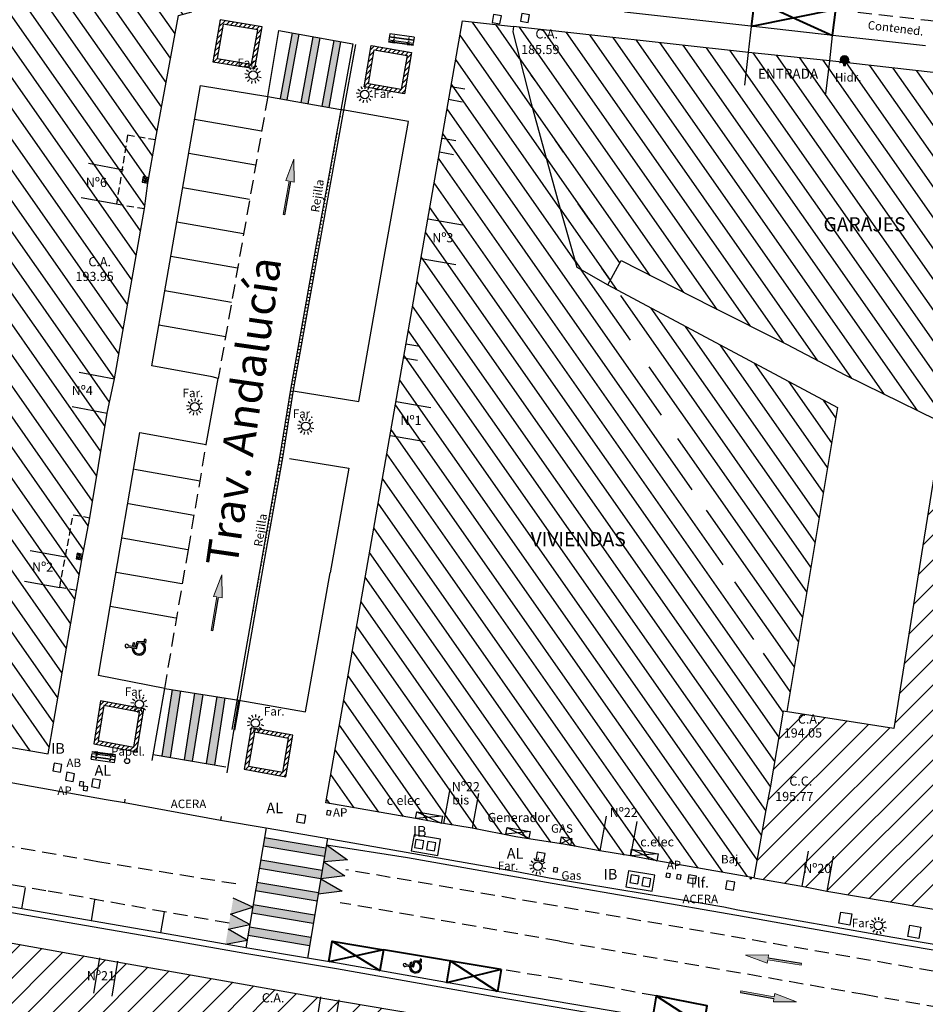
# Model space of a CAD drawing. Units: metres. Extents: x 539654 to 540941, y 4780745 to 4782354.
# Drawn here: x 540028 to 540092, y 4781680 to 4781750 of the extents above; entities that cross this region are included whole.
import ezdxf

# ---------------------------------------------------------------- set-up
doc = ezdxf.new("R2010")
doc.units = ezdxf.units.M
doc.linetypes.add('CONTINUA', pattern=[0])
doc.linetypes.add('TRAZOSX2', pattern=[1.5, 1, -0.5])
for name, color, linetype in [('ARQUETA-ABAST-HIDRANTE', 1, 'Continuous'), ('ARQUETA-ABASTECIMIENTO', 5, 'Continuous'), ('ARQUETA-ALUMBRADO', 7, 'Continuous'), ('ARQUETA-IBERDROLA', 200, 'Continuous'), ('ARQUETA-NATURGAS', 32, 'Continuous'), ('ARQUETA-TELEFONICA', 7, 'Continuous'), ('ARQUETAS-AGUA POTABLE', 7, 'Continuous'), ('BAJANTE', 7, 'Continuous'), ('BANCO', 33, 'Continuous'), ('BORDILLO', 7, 'Continuous'), ('CASETA-IBERDROLA', 7, 'Continuous'), ('CUNETA', 8, 'Continuous'), ('EDIFICIO-COTA-ALERO', 7, 'Continuous'), ('EDIFICIO-COTA-CUMBRERA', 1, 'Continuous'), ('EDIFICIO-NumerosPortales', 7, 'Continuous'), ('EDIFICIO-SOMBRA', 8, 'Continuous'), ('ESCALERAS', 7, 'Continuous'), ('FAROLA', 7, 'Continuous'), ('FAROLA_TEXTO', 7, 'Continuous'), ('GAS', 7, 'Continuous'), ('MURO', 7, 'Continuous'), ('PAPELERA', 7, 'Continuous'), ('PILARES', 7, 'Continuous'), ('REJILLA', 4, 'Continuous'), ('RIGOLA', 8, 'Continuous'), ('VIALIDAD_LINEA_BLANCA', 7, 'CONTINUA'), ('VIALIDAD_PASO-PEATONES', 7, 'Continuous')]:
    doc.layers.add(name, color=color, linetype=linetype)
doc.layers.add('EDIFICIO', color=7, linetype='Continuous', lineweight=30)
doc.layers.add('VIALIDAD_LINEA-AMARILLA', color=41, linetype='Continuous', lineweight=40)
doc.layers.add('NOMBRE_CALLES', color=211, linetype='Continuous', transparency=0.5)
doc.layers.add('VIALIDAD_PASO-SOMBRA', color=9, linetype='Continuous', transparency=0.5)
doc.styles.add('AUDIT_I_120227102530-1', font='arial.ttf')
doc.styles.add('BASES', font='lucon.TTF')
doc.styles.add('inforlur', font='lucon.TTF')
doc.styles.get("Standard").update_dxf_attribs({"font": 'arial.ttf'})
pattern_1 = [(80, (0, 0), (-0.246201938253, 0.043412044417), [])]
pattern_2 = [(45, (0, 0), (-0.176776695297, 0.176776695297), [])]
pattern_3 = [(125, (0, 0), (-0.102394005536, -0.071697054544), [])]

# ---------------------------------------------------------------- blocks, each defined once
blk = doc.blocks.new('AAAAAAA')
at = {"layer": 'FAROLA', "flags": 128}
for points in [[(-0.4, 0.057), (-0.594, 0.085)], [(-0.324, 0.242), (-0.481, 0.359)], [(-0.168, 0.368), (-0.25, 0.546)], [(0.029, 0.403), (0.042, 0.598)], [(0.218, 0.34), (0.324, 0.505)], [(0.355, 0.194), (0.527, 0.288)], [(-0.379, -0.142), (-0.562, -0.21)], [(-0.264, -0.306), (-0.392, -0.454)], [(-0.085, -0.395), (-0.126, -0.587)], [(0.115, -0.388), (0.17, -0.575)], [(0.286, -0.285), (0.425, -0.423)], [(0.388, -0.113), (0.576, -0.168)]]:
    blk.add_lwpolyline(points, dxfattribs=at)
at = {"layer": 'FAROLA'}
blk.add_circle((0, 0), 0.3, dxfattribs=at)
blk = doc.blocks.new('A$C025004E6')
at = {"layer": 'VIALIDAD_LINEA_BLANCA'}
for p, q in [((-0.08, 0.2), (-0.152, 0.957)), ((0.002, 0.6), (-0.031, 0.948)), ((-0.145, 0.458), (-0.156, 0.579)), ((-0.08, 0.2), (0.446, 0.2)), ((0.002, 0.6), (0.379, 0.6)), ((0.029, 0.32), (0.013, 0.48)), ((0.013, 0.48), (0.379, 0.48)), ((0.029, 0.32), (0.54, 0.32)), ((0.379, 0.6), (0.379, 0.48)), ((0.6, -0.44), (0.446, 0.2)), ((0.689, -0.295), (0.54, 0.32)), ((0.523, -0.293), (0.473, -0.083)), ((0.911, -0.365), (0.6, -0.44)), ((0.883, -0.248), (0.689, -0.295)), ((0.911, -0.365), (0.883, -0.248))]:
    blk.add_line(p, q, dxfattribs=at)
for centre, radius, start, end in [((-0.08, 1.1), 0.16, 287.74476, 243.20596), ((0, 0), 0.6, 105.09883, 330.73776), ((0, 0), 0.48, 107.54671, 350.01472)]:
    blk.add_arc(centre, radius, start, end, dxfattribs=at)
blk = doc.blocks.new('A$C13897F7C')
at = {"layer": 'BANCO', "linetype": 'ByBlock'}
for p, q in [((-0.005, -0.04), (0, 0)), ((0.261, -0.036), (0, 0)), ((-0.074, -0.54), (-0.016, -0.119)), ((-0.074, -0.54), (1.583, -0.767)), ((-0.047, -0.342), (1.61, -0.569)), ((-0.043, -0.317), (1.613, -0.544)), ((-0.016, -0.119), (1.64, -0.346)), ((0.255, -0.075), (-0.005, -0.04)), ((0.264, -0.016), (0.245, -0.155)), ((0.391, -0.114), (0.253, -0.095)), ((0.402, -0.035), (0.264, -0.016)), ((0.402, -0.035), (0.383, -0.174)), ((1.251, -0.212), (0.394, -0.094)), ((1.257, -0.172), (0.4, -0.055)), ((1.26, -0.152), (1.241, -0.291)), ((1.387, -0.251), (1.249, -0.232)), ((1.398, -0.171), (1.26, -0.152)), ((1.398, -0.171), (1.379, -0.31)), ((1.651, -0.267), (1.39, -0.231)), ((1.657, -0.227), (1.396, -0.191)), ((1.583, -0.767), (1.64, -0.346)), ((1.651, -0.267), (1.657, -0.227))]:
    blk.add_line(p, q, dxfattribs=at)
for centre in [(0.27, -0.486), (0.3, -0.263), (1.266, -0.623), (1.296, -0.4)]:
    blk.add_circle(centre, 0.0192, dxfattribs=at)
blk = doc.blocks.new('A$C79CE4351')
at = {"layer": 'ARQUETA-ABAST-HIDRANTE', "const_width": 0.281}
blk.add_lwpolyline([(-0.141, 0, 1), (0.141, 0, 1)], format="xyb", close=True, dxfattribs=at)
at = {"layer": 'ARQUETA-ABAST-HIDRANTE'}
blk.add_lwpolyline([(-0.075, -0.281), (-0.075, -0.431), (0.075, -0.431), (0.075, -0.281)], close=True, dxfattribs=at)
blk.add_circle((0, 0), 0.281, dxfattribs=at)
for points in [[(-0.411, -0.151), (-0.336, -0.281), (-0.281, -0.076), (-0.206, -0.206)], [(-0.075, -0.431), (0.075, -0.431), (-0.075, -0.281), (0.075, -0.281)], [(0.336, -0.281), (0.411, -0.151), (0.206, -0.206), (0.281, -0.076)]]:
    blk.add_solid(points, dxfattribs=at)

msp = doc.modelspace()

# ---------------------------------------------------------------- hatches: boundary and pattern name
at = {"layer": 'EDIFICIO-SOMBRA'}
h = msp.add_hatch(dxfattribs=at)
h.set_pattern_fill('ANSI31', color=256, scale=10, angle=80, style=0)
h.set_pattern_definition([(125, (0, 0), (-1.02394005536, -0.71697054544), [])])
h.paths.add_polyline_path([(540034.811, 4781724.262), (540036.934, 4781736.307), (540037.1755, 4781738.0975), (540037.7245, 4781741.17), (540039.357, 4781749.97), (540040.295, 4781750.231), (540040.417, 4781751.803), (540026.3025, 4781753.4705), (540004.6155, 4781755.816), (539986.9795, 4781757.8575), (539983.825, 4781739.913), (539981.232, 4781724.693), (539978.2, 4781706.8055), (539983.823, 4781705.748), (539994.61, 4781703.8945), (539998.414, 4781703.2385), (540001.6545, 4781702.693), (540015.8075, 4781700.2025), (540030.138, 4781697.7065), (540032.1235, 4781709.2675), (540032.509, 4781711.439), (540033.078, 4781714.4215), (540034.311, 4781721.8345)])
h = msp.add_hatch(dxfattribs=at)
h.set_pattern_fill('ANSI31', color=256, scale=10, angle=80, style=0)
h.set_pattern_definition([(125, (206.6107, 313.3449), (-1.02394005536, -0.71697054544), [])])
edge = h.paths.add_edge_path()
edge.add_line((540080.085, 4781688.9425), (540073.208, 4781690.1445))
edge.add_line((540073.208, 4781690.1445), (540069.18, 4781690.855))
edge.add_line((540069.18, 4781690.855), (540049.7845, 4781694.242))
edge.add_line((540049.7845, 4781694.242), (540059.45006, 4781749.57906))
edge.add_line((540059.45006, 4781749.57906), (540063.0615, 4781749.186))
edge.add_line((540069.735, 4781730.905), (540086.00122, 4781722.21424))
edge.add_line((540086.00122, 4781722.21424), (540082.40675, 4781700.70138))
edge.add_line((540063.0615, 4781749.186), (540063.0045, 4781748.8025))
edge.add_line((540063.0045, 4781748.8025), (540064.31, 4781743.749))
edge.add_line((540064.31, 4781743.749), (540066.364, 4781736.2875))
edge.add_line((540066.364, 4781736.2875), (540067.5515, 4781732.1505))
edge.add_line((540067.5515, 4781732.1505), (540069.735, 4781730.905))
edge.add_line((540082.1605, 4781700.7445), (540081.2335, 4781695.298))
edge.add_line((540081.2335, 4781695.298), (540080.9285, 4781693.74))
edge.add_line((540080.9285, 4781693.74), (540080.085, 4781688.9425))
h = msp.add_hatch(dxfattribs=at)
h.set_pattern_fill('ANSI31', color=256, scale=10, angle=80, style=0)
h.set_pattern_definition([(125, (164.3496, -177.6194), (-1.02394005536, -0.71697054544), [])])
h.paths.add_polyline_path([(540079.7025, 4781747.36), (540063.07439, 4781749.18459), (540063.0045, 4781748.8025), (540064.31, 4781743.749), (540066.364, 4781736.2875), (540067.5515, 4781732.1505), (540069.735, 4781730.905), (540070.675, 4781732.6265), (540077.0835, 4781729.365), (540082.381, 4781726.703), (540086.553, 4781724.5035), (540104.64343, 4781715.6352), (540104.6345, 4781715.584), (540105.3485, 4781719.2625), (540109.575, 4781743.904), (540092.7615, 4781745.9235), (540085.4435, 4781746.75)])
h = msp.add_hatch(dxfattribs=at)
h.set_pattern_fill('ANSI31', color=256, scale=10, style=0)
h.set_pattern_definition([(45, (220.9241, -191.2037), (-0.88388347648, 0.88388347648), [])])
edge = h.paths.add_edge_path()
edge.add_line((540093.4295, 4781721.1325), (540104.64343, 4781715.6352))
edge.add_line((540093.4295, 4781721.1325), (540091.941, 4781711.864))
edge.add_line((540091.941, 4781711.864), (540090.616, 4781703.499))
edge.add_line((540090.616, 4781703.499), (540089.98342, 4781699.50537))
edge.add_line((540089.98342, 4781699.50537), (540082.1605, 4781700.7445))
edge.add_line((540082.1605, 4781700.7445), (540081.2335, 4781695.298))
edge.add_line((540081.2335, 4781695.298), (540080.9285, 4781693.74))
edge.add_line((540080.9285, 4781693.74), (540080.088, 4781688.9645))
edge.add_line((540080.088, 4781688.9645), (540083.472, 4781688.354))
edge.add_line((540083.472, 4781688.354), (540085.2385, 4781687.9935))
edge.add_line((540085.2385, 4781687.9935), (540087.3435, 4781687.6345))
edge.add_line((540087.3435, 4781687.6345), (540099.8125, 4781685.543))
edge.add_line((540099.8125, 4781685.543), (540101.701, 4781697.2585))
edge.add_line((540101.701, 4781697.2585), (540103.5415, 4781709.231))
edge.add_line((540103.5415, 4781709.231), (540103.964, 4781710.9845))
edge.add_line((540103.964, 4781710.9845), (540104.6345, 4781715.584))
edge.add_line((540104.6345, 4781715.584), (540104.64435, 4781715.63475))
h = msp.add_hatch(dxfattribs=at)
h.set_pattern_fill('ANSI31', color=256, scale=10, style=0)
h.set_pattern_definition([(45, (0, 0), (-0.88388347648, 0.88388347648), [])])
h.paths.add_polyline_path([(540009.1695, 4781678.6815), (540010.608, 4781687.278), (540019.104, 4781685.831), (540033.78, 4781683.2135), (540049.426, 4781680.455), (540057.942, 4781679.014), (540056.378, 4781670.4125)])
at = {"layer": 'MURO'}
h = msp.add_hatch(dxfattribs=at)
h.set_pattern_fill('ANSI31', color=256, scale=2, style=0)
h.set_pattern_definition(pattern_2)
h.paths.add_polyline_path([(540044.52519, 4781746.51718), (540044.95592, 4781748.94693), (540042.52031, 4781749.34732), (540042.08958, 4781746.91757)], flags=16)
h.paths.add_polyline_path([(540044.7445, 4781746.2075), (540045.2695, 4781749.169), (540042.301, 4781749.657), (540041.776, 4781746.6955)])
h = msp.add_hatch(dxfattribs=at)
h.set_pattern_fill('ANSI31', color=256, scale=2, style=0)
h.set_pattern_definition(pattern_2)
h.paths.add_polyline_path([(540055.11929, 4781744.7288), (540052.8102, 4781745.13066), (540053.20533, 4781747.54075), (540055.53802, 4781747.13478)], flags=16)
h.paths.add_polyline_path([(540055.339, 4781744.4165), (540052.5005, 4781744.9105), (540052.983, 4781747.8535), (540055.85031, 4781747.35449)])
h = msp.add_hatch(dxfattribs=at)
h.set_pattern_fill('ANSI31', color=256, scale=2, style=0)
h.set_pattern_definition(pattern_2)
h.paths.add_polyline_path([(540036.59374, 4781700.67092), (540034.0634, 4781701.1379), (540033.65976, 4781698.64608), (540036.1901, 4781698.1791)], flags=16)
h.paths.add_polyline_path([(540036.9025, 4781700.8885), (540033.841, 4781701.4535), (540033.351, 4781698.4285), (540036.4125, 4781697.8635)])
h = msp.add_hatch(dxfattribs=at)
h.set_pattern_fill('ANSI31', color=256, scale=2, style=0)
h.set_pattern_definition(pattern_2)
h.paths.add_polyline_path([(540047.14674, 4781698.81042), (540044.7274, 4781699.2444), (540044.31076, 4781696.84058), (540046.7301, 4781696.4066)], flags=16)
h.paths.add_polyline_path([(540047.4555, 4781699.028), (540044.505, 4781699.56), (540044.002, 4781696.623), (540046.9525, 4781696.091)])
at = {"layer": 'PILARES'}
h = msp.add_hatch(dxfattribs=at)
h.set_pattern_fill('ANSI31', color=256, scale=2, angle=35, style=0)
h.set_pattern_definition(pattern_1)
h.paths.add_polyline_path([(540036.78259, 4781738.17246), (540037.1755, 4781738.0975), (540037.25046, 4781738.49041), (540036.85755, 4781738.56537)], flags=17)
h = msp.add_hatch(dxfattribs=at)
h.set_pattern_fill('ANSI31', color=256, angle=80, style=0)
h.set_pattern_definition(pattern_3)
h.paths.add_polyline_path([(540036.78259, 4781738.17246), (540037.1755, 4781738.0975), (540037.25046, 4781738.49041), (540036.85755, 4781738.56537)])
h = msp.add_hatch(dxfattribs=at)
h.set_pattern_fill('ANSI31', color=256, scale=2, angle=35, style=0)
h.set_pattern_definition(pattern_1)
h.paths.add_polyline_path([(540032.11609, 4781711.51396), (540032.509, 4781711.439), (540032.58396, 4781711.83191), (540032.19105, 4781711.90687)], flags=17)
h = msp.add_hatch(dxfattribs=at)
h.set_pattern_fill('ANSI31', color=256, angle=80, style=0)
h.set_pattern_definition(pattern_3)
h.paths.add_polyline_path([(540032.11609, 4781711.51396), (540032.509, 4781711.439), (540032.58396, 4781711.83191), (540032.19105, 4781711.90687)])
at = {"layer": 'REJILLA'}
h = msp.add_hatch(dxfattribs=at)
h.set_pattern_fill('ANSI31', color=256, scale=2, angle=125, style=0)
h.set_pattern_definition([(170, (0, 0), (-0.043412044417, -0.246201938253), [])])
edge = h.paths.add_edge_path()
edge.add_line((540051.88829, 4781747.9223), (540050.97079, 4781742.8653))
edge.add_line((540050.97079, 4781742.8653), (540049.25683, 4781733.44402))
edge.add_line((540049.25683, 4781733.44402), (540047.4727, 4781723.45412))
edge.add_line((540047.4727, 4781723.45412), (540046.70472, 4781718.65475))
edge.add_line((540046.70472, 4781718.65475), (540045.39748, 4781711.27887))
edge.add_line((540045.39748, 4781711.27887), (540043.32503, 4781699.39713))
edge.add_line((540051.6915, 4781747.958), (540050.774, 4781742.901))
edge.add_line((540050.774, 4781742.901), (540049.06, 4781733.4795))
edge.add_line((540049.06, 4781733.4795), (540047.2755, 4781723.4875))
edge.add_line((540047.2755, 4781723.4875), (540046.5075, 4781718.688))
edge.add_line((540046.5075, 4781718.688), (540045.2005, 4781711.3135))
edge.add_line((540045.2005, 4781711.3135), (540043.128, 4781699.4315))
at = {"layer": 'VIALIDAD_PASO-SOMBRA'}
for points in [[(540047.90124, 4781748.6476), (540047.40932, 4781748.7371), (540046.56031, 4781744.07064), (540047.05259, 4781743.98314)], [(540049.37702, 4781748.3791), (540048.88509, 4781748.4686), (540048.03717, 4781743.80814), (540048.52946, 4781743.72064)], [(540050.85279, 4781748.11059), (540050.36086, 4781748.20009), (540049.51404, 4781743.54565), (540050.00633, 4781743.45815)], [(540039.51255, 4781702.16647), (540038.93455, 4781702.25714), (540038.19813, 4781697.56279), (540038.77476, 4781697.46339)], [(540041.08948, 4781701.91909), (540040.51148, 4781702.00976), (540039.77132, 4781697.29159), (540040.34796, 4781697.19218)], [(540042.66642, 4781701.67171), (540042.08842, 4781701.76238), (540041.34452, 4781697.02038), (540041.92115, 4781696.92097)], [(540045.4431, 4781691.76627), (540045.34269, 4781691.17473), (540049.69072, 4781690.43668), (540049.79113, 4781691.02822)], [(540049.83411, 4781691.28108), (540049.83405, 4781691.28109), (540049.62676, 4781690.0599), (540051.30919, 4781690.21406)], [(540049.52337, 4781689.45078), (540045.17534, 4781690.18883), (540045.07493, 4781689.59729), (540049.42296, 4781688.85925)], [(540051.11846, 4781689.09043), (540049.62676, 4781690.0599), (540049.42524, 4781688.8727)], [(540049.42524, 4781688.8727), (540049.24011, 4781687.782), (540050.93287, 4781687.99709)], [(540049.25561, 4781687.87335), (540044.90758, 4781688.6114), (540044.80718, 4781688.01986), (540049.1552, 4781687.28181)], [(540043.23215, 4781687.49364), (540043.03943, 4781686.35829), (540044.61125, 4781686.8656)], [(540048.98785, 4781686.29591), (540044.63983, 4781687.03396), (540044.53942, 4781686.44242), (540048.88744, 4781685.70437)], [(540043.03943, 4781686.35829), (540042.85869, 4781685.29351), (540044.40366, 4781685.64265)], [(540042.85869, 4781685.29351), (540042.6801, 4781684.24138), (540044.21395, 4781684.52503)], [(540048.72009, 4781684.71848), (540044.37207, 4781685.45652), (540044.27166, 4781684.86499), (540048.61968, 4781684.12694)]]:
    msp.add_hatch(color=256, dxfattribs=at).paths.add_polyline_path(points)
h = msp.add_hatch(color=256, dxfattribs=at)
h.dxf.hatch_style = 1
h.paths.add_polyline_path([(540046.94358, 4781738.27875), (540047.17983, 4781738.23649), (540046.75723, 4781735.87399), (540046.87536, 4781735.85286), (540047.2962, 4781738.21096), (540047.5342, 4781738.1731), (540047.52062, 4781739.80093)])
h = msp.add_hatch(color=256, dxfattribs=at)
h.dxf.hatch_style = 1
h.paths.add_polyline_path([(540041.84018, 4781708.85424), (540042.07669, 4781708.81343), (540041.66867, 4781706.44837), (540041.78692, 4781706.42797), (540042.19322, 4781708.78862), (540042.43145, 4781708.75223), (540042.40783, 4781710.37994)])
h = msp.add_hatch(color=256, dxfattribs=at)
h.dxf.hatch_style = 1
h.paths.add_polyline_path([(540081.02003, 4781682.90221), (540081.05912, 4781683.13901), (540083.42708, 4781682.74814), (540083.44662, 4781682.86654), (540081.08309, 4781683.25571), (540081.11775, 4781683.4942), (540079.49025, 4781683.45878)])
h = msp.add_hatch(color=256, dxfattribs=at)
h.dxf.hatch_style = 1
h.paths.add_polyline_path([(540081.56395, 4781680.74916), (540081.52183, 4781680.51288), (540079.15907, 4781680.93406), (540079.13802, 4781680.81592), (540081.49637, 4781680.3965), (540081.45865, 4781680.15847), (540083.08647, 4781680.17303)])

# ---------------------------------------------------------------- linework, layer by layer
at = {"layer": 'ARQUETA-ABASTECIMIENTO', "flags": 128}
msp.add_lwpolyline([(540031.3463, 4781695.8482), (540031.9038, 4781695.7523), (540031.9997, 4781696.3098), (540031.4422, 4781696.4057)], close=True, dxfattribs=at)
at = {"layer": 'ARQUETA-ALUMBRADO', "flags": 128}
for points in [[(540061.5498, 4781749.4737), (540062.1073, 4781749.3778), (540062.2032, 4781749.9353), (540061.6457, 4781750.0312)], [(540033.1863, 4781695.3912), (540033.7438, 4781695.2953), (540033.8397, 4781695.8528), (540033.2822, 4781695.9487)], [(540047.7098, 4781692.8932), (540048.2673, 4781692.7973), (540048.3632, 4781693.3548), (540047.8057, 4781693.4507)], [(540064.6403, 4781690.1872), (540065.1978, 4781690.0913), (540065.2937, 4781690.6488), (540064.7362, 4781690.7447)]]:
    msp.add_lwpolyline(points, close=True, dxfattribs=at)
at = {"layer": 'ARQUETA-IBERDROLA', "flags": 128}
for points in [[(540063.5498, 4781749.5632), (540064.1073, 4781749.4673), (540064.2032, 4781750.0248), (540063.6457, 4781750.1207)], [(540030.4453, 4781696.5027), (540031.0028, 4781696.4068), (540031.0987, 4781696.9643), (540030.5412, 4781697.0602)], [(540055.83086, 4781690.85201), (540057.70754, 4781690.5292), (540057.90338, 4781691.66772), (540056.0267, 4781691.99053)], [(540056.0618, 4781691.0867), (540056.6193, 4781690.9908), (540056.7152, 4781691.5483), (540056.1577, 4781691.6442)], [(540056.9038, 4781690.9542), (540057.4613, 4781690.8583), (540057.5572, 4781691.4158), (540056.9997, 4781691.5117)], [(540071.00269, 4781688.30651), (540072.87937, 4781687.9837), (540073.07521, 4781689.12223), (540071.19853, 4781689.44504)], [(540071.2958, 4781688.6027), (540071.8533, 4781688.5068), (540071.9492, 4781689.0643), (540071.3917, 4781689.1602)], [(540072.1378, 4781688.3972), (540072.6953, 4781688.3013), (540072.7912, 4781688.8588), (540072.2337, 4781688.9547)]]:
    msp.add_lwpolyline(points, close=True, dxfattribs=at)
at = {"layer": 'ARQUETA-NATURGAS', "flags": 128}
msp.add_lwpolyline([(540065.86365, 4781689.39285), (540066.1424, 4781689.3449), (540066.19035, 4781689.62365), (540065.9116, 4781689.6716)], close=True, dxfattribs=at)
at = {"layer": 'ARQUETA-TELEFONICA', "flags": 128}
for points in [[(540075.3673, 4781688.5977), (540075.9248, 4781688.5018), (540076.0207, 4781689.0593), (540075.4632, 4781689.1552)], [(540078.0693, 4781688.1697), (540078.6268, 4781688.0738), (540078.7227, 4781688.6313), (540078.1652, 4781688.7272)]]:
    msp.add_lwpolyline(points, close=True, dxfattribs=at)
at = {"layer": 'ARQUETAS-AGUA POTABLE', "flags": 128}
for points in [[(540032.32415, 4781695.47335), (540032.6029, 4781695.4254), (540032.65085, 4781695.70415), (540032.3721, 4781695.7521)], [(540032.60515, 4781695.14635), (540032.8839, 4781695.0984), (540032.93185, 4781695.37715), (540032.6531, 4781695.4251)], [(540049.81965, 4781693.41535), (540050.0984, 4781693.3674), (540050.14635, 4781693.64615), (540049.8676, 4781693.6941)], [(540073.84265, 4781688.99835), (540074.1214, 4781688.9504), (540074.16935, 4781689.22915), (540073.8906, 4781689.2771)], [(540074.60665, 4781688.90185), (540074.8854, 4781688.8539), (540074.93335, 4781689.13265), (540074.6546, 4781689.1806)]]:
    msp.add_lwpolyline(points, close=True, dxfattribs=at)
at = {"layer": 'BAJANTE', "const_width": 0.1, "flags": 128}
msp.add_lwpolyline([(540079.8085, 4781688.9135, 1), (540079.9085, 4781688.9135, 1)], format="xyb", close=True, dxfattribs=at)
at = {"layer": 'BORDILLO'}
for points in [[(540092.2285, 4781747.82), (540085.871, 4781748.5215), (540079.4435, 4781749.2515), (540070.9095, 4781750.2005)], [(540037.4765, 4781697.231), (540038.3745, 4781702.345), (540033.6847, 4781703.25492), (540034.513, 4781708.1305), (540036.6055, 4781720.4475), (540040.915, 4781719.6805), (540041.316, 4781719.6095), (540042.1645, 4781724.2785), (540041.7335, 4781724.4025), (540037.4565, 4781725.18), (540040.9115, 4781745.0035), (540045.6665, 4781744.2295), (540046.4425, 4781748.913)], [(540119.7945, 4781670.497), (540118.4655, 4781670.7085), (540115.003, 4781671.2895), (540105.717, 4781672.9245), (540097.958, 4781674.2265), (540076.439, 4781678.025), (540061.8465, 4781680.5), (540050.546, 4781682.4955), (540048.556, 4781682.837), (540044.056, 4781683.5945), (540039.085, 4781684.4645), (540018.2545, 4781688.0645), (540007.9785, 4781689.961), (539997.958, 4781691.6235), (539986.3735, 4781693.678), (539972.7115, 4781695.9725), (539970.5955, 4781696.4145), (539966.6365, 4781697.0835), (539955.4915, 4781698.977), (539939.739, 4781701.7175), (539935.061, 4781702.5595), (539927.494, 4781703.8385), (539923.6785, 4781704.492), (539913.515, 4781706.2875)]]:
    msp.add_lwpolyline(points, dxfattribs=at)
at = {"layer": 'BORDILLO', "flags": 128}
for points in [[(540047.46564, 4781723.41457), (540052.105, 4781722.6585), (540053.869, 4781732.608), (540055.6405, 4781742.475), (540050.958, 4781743.289)], [(540047.2025, 4781718.6115), (540051.3975, 4781717.9215), (540050.086, 4781710.534)], [(540043.6335, 4781701.52), (540048.33749, 4781700.6849), (540050.086, 4781710.534)], [(540042.794, 4781696.36), (540043.6335, 4781701.52)], [(540035.56471, 4781694.50117), (540035.524, 4781694.263)], [(540042.37571, 4781693.26867), (540042.335, 4781693.0305)]]:
    msp.add_lwpolyline(points, dxfattribs=at)
at = {"layer": 'BORDILLO'}
msp.add_lwpolyline([(540025.62, 4781696.01), (540034.238, 4781694.473), (540035.524, 4781694.263), (540042.335, 4781693.0305), (540045.564, 4781692.4785), (540050.7415, 4781691.583), (540050.7415, 4781691.583), (540063.428, 4781689.368), (540065.586, 4781688.942), (540074.7495, 4781687.4255), (540077.94, 4781686.8755), (540078.9425, 4781686.6795), (540089.9115, 4781684.7425), (540101.8395, 4781682.7175, 0.31700281)], format="xyb", dxfattribs=at)
for points in [[(540086.87586, 4781685.59563), (540086.10018, 4781685.72731), (540086.2345, 4781686.5185), (540087.01018, 4781686.38681)], [(540091.76018, 4781684.65531), (540090.9845, 4781684.787), (540091.11882, 4781685.57819), (540091.8945, 4781685.4465)]]:
    msp.add_lwpolyline(points, close=True, dxfattribs=at)
at = {"layer": 'CASETA-IBERDROLA', "flags": 128}
for points in [[(540056.125, 4781693.1375), (540056.21348, 4781693.62041), (540058.03794, 4781693.29842), (540057.949, 4781692.813)], [(540056.21348, 4781693.62041), (540057.949, 4781692.813)], [(540058.03794, 4781693.29842), (540056.125, 4781693.1375)], [(540062.51601, 4781692.01872), (540062.60449, 4781692.50163), (540064.23741, 4781692.21907), (540064.14846, 4781691.73365)], [(540064.23741, 4781692.21907), (540062.51601, 4781692.01872)], [(540062.60449, 4781692.50163), (540064.14846, 4781691.73365)], [(540071.3365, 4781690.49), (540071.42498, 4781690.97291), (540073.29694, 4781690.62992), (540073.208, 4781690.1445)], [(540071.42498, 4781690.97291), (540073.208, 4781690.1445)], [(540073.29694, 4781690.62992), (540071.3365, 4781690.49)]]:
    msp.add_lwpolyline(points, dxfattribs=at)
at = {"layer": 'CUNETA'}
msp.add_lwpolyline([(540049.83406, 4781691.28112), (540055.55328, 4781690.36601), (540065.80152, 4781688.56499), (540078.87336, 4781686.28552), (540089.84455, 4781684.34814), (540101.79964, 4781682.31854, 0.32416552), (540104.55563, 4781684.16745), (540105.40063, 4781689.47047), (540106.51576, 4781695.38642), (540104.60209, 4781696.27362), (540107.20605, 4781711.11661), (540107.64899, 4781713.90921), (540110.05877, 4781727.48715), (540112.64052, 4781741.84403), (540112.97156, 4781743.50624, 0.15533304), (540112.71698, 4781745.27539), (540112.357, 4781745.101)], format="xyb", dxfattribs=at)
msp.add_lwpolyline([(540113.67778, 4781671.52353), (540113.74723, 4781671.91676), (540105.78478, 4781673.31872), (540098.02587, 4781674.6207), (540076.50721, 4781678.41914), (540061.91472, 4781680.89414), (540050.61461, 4781682.88957), (540048.62303, 4781683.23134), (540044.12368, 4781683.98873), (540039.15354, 4781684.85858), (540018.32486, 4781688.45827), (540008.04754, 4781690.35501), (539998.02566, 4781692.01774), (539986.44155, 4781694.07217), (539972.78555, 4781696.36567), (539970.66975, 4781696.80762), (539966.70315, 4781697.47791), (539955.55928, 4781699.37122), (539939.80871, 4781702.11138), (539935.12976, 4781702.95355), (539927.5611, 4781704.23283), (539923.74603, 4781704.88626), (539913.5838, 4781706.68154)], dxfattribs=at)
at = {"layer": 'EDIFICIO'}
msp.add_lwpolyline([(539986.9795, 4781757.8575), (539983.825, 4781739.913), (539981.232, 4781724.693), (539978.2, 4781706.8055), (539983.823, 4781705.748), (539994.61, 4781703.8945), (539998.414, 4781703.2385), (540001.6545, 4781702.693), (540015.8075, 4781700.2025), (540030.138, 4781697.7065), (540032.1235, 4781709.2675), (540032.509, 4781711.439), (540033.078, 4781714.4215), (540034.311, 4781721.8345), (540034.811, 4781724.262), (540036.934, 4781736.307), (540036.934, 4781736.307), (540037.1755, 4781738.0975), (540037.7245, 4781741.17), (540039.357, 4781749.97), (540040.295, 4781750.231), (540040.417, 4781751.803), (540026.3025, 4781753.4705), (540004.6155, 4781755.816)], close=True, dxfattribs=at)
at = {"layer": 'EDIFICIO', "flags": 128}
for points in [[(540080.085, 4781688.9425), (540073.208, 4781690.1445), (540071.3365, 4781690.49), (540069.18, 4781690.855), (540066.737, 4781691.286), (540063.2315, 4781691.838), (540060.147, 4781692.45), (540058.116, 4781692.792), (540057.949, 4781692.813), (540056.125, 4781693.1375), (540049.7845, 4781694.242), (540059.45006, 4781749.57906), (540063.0615, 4781749.186)], [(540059.61718, 4781744.75588), (540058.6375, 4781744.927)], [(540059.44018, 4781743.84538), (540058.4605, 4781744.0165)], [(540058.98724, 4781741.09897), (540058.00756, 4781741.27009)], [(540058.81518, 4781740.11388), (540057.8355, 4781740.285)], [(540059.4637, 4781735.13671), (540057.0145, 4781735.5645)], [(540058.9842, 4781732.31621), (540056.535, 4781732.744)], [(540069.735, 4781730.905), (540086.00122, 4781722.21424), (540082.40675, 4781700.70138)], [(540056.4338, 4781726.53044), (540055.45412, 4781726.70156)], [(540056.26173, 4781725.54536), (540055.28205, 4781725.71647)], [(540057.2117, 4781722.20921), (540054.7625, 4781722.637)], [(540056.8067, 4781719.79871), (540054.3575, 4781720.2265)], [(540058.5641, 4781695.23757), (540058.116, 4781692.792)], [(540060.5951, 4781694.89557), (540060.147, 4781692.45)], [(540069.6281, 4781693.30057), (540069.18, 4781690.855)], [(540071.7846, 4781692.93557), (540071.3365, 4781690.49)], [(540083.92581, 4781690.8333), (540083.472, 4781688.354)], [(540085.69281, 4781690.4733), (540085.239, 4781687.994)], [(540010.608, 4781687.278), (540019.104, 4781685.831), (540033.78, 4781683.2135), (540049.426, 4781680.455), (540057.942, 4781679.014), (540056.378, 4781670.4125), (540009.1695, 4781678.6815)]]:
    msp.add_lwpolyline(points, dxfattribs=at)
at = {"layer": 'EDIFICIO'}
for points in [[(540092.7615, 4781745.9235), (540085.4435, 4781746.75), (540079.7025, 4781747.36), (540063.0615, 4781749.186), (540063.0615, 4781749.186), (540063.0045, 4781748.8025), (540064.31, 4781743.749), (540066.364, 4781736.2875), (540067.5515, 4781732.1505), (540069.735, 4781730.905), (540070.675, 4781732.6265), (540077.0835, 4781729.365), (540082.381, 4781726.703), (540086.553, 4781724.5035), (540104.64343, 4781715.6352)], [(540079.43933, 4781745.02983), (540079.7025, 4781747.36)], [(540085.18033, 4781744.41983), (540085.4435, 4781746.75)], [(540032.97017, 4781739.51249), (540035.45991, 4781739.0554)], [(540032.47017, 4781737.08499), (540034.95991, 4781736.6279)], [(540032.32126, 4781724.71909), (540034.811, 4781724.262)], [(540031.82126, 4781722.29159), (540034.311, 4781721.8345)], [(540093.4295, 4781721.1325), (540091.941, 4781711.864), (540090.616, 4781703.499), (540089.98342, 4781699.50537), (540082.1605, 4781700.7445), (540081.2335, 4781695.298), (540080.9285, 4781693.74), (540080.085, 4781688.9425), (540083.472, 4781688.354), (540085.2385, 4781687.9935), (540087.3435, 4781687.6345), (540099.8125, 4781685.543)], [(540028.85698, 4781712.1123), (540031.34672, 4781711.65521)], [(540028.45383, 4781709.94311), (540030.94356, 4781709.48602)], [(540033.3681, 4781680.77963), (540033.78435, 4781683.26522)], [(540034.65024, 4781680.56491), (540035.0665, 4781683.0505)], [(540049.0141, 4781678.02113), (540049.43035, 4781680.50672)], [(540050.29624, 4781677.80641), (540050.7125, 4781680.292)]]:
    msp.add_lwpolyline(points, dxfattribs=at)
at = {"layer": 'EDIFICIO', "linetype": 'TRAZOSX2', "ltscale": 0.5}
for points in [[(540037.7245, 4781741.17), (540035.75041, 4781741.4909), (540034.95991, 4781736.6279), (540036.934, 4781736.307)], [(540032.1235, 4781709.2675), (540030.94356, 4781709.48602), (540031.89806, 4781714.64002), (540033.078, 4781714.4215)]]:
    msp.add_lwpolyline(points, dxfattribs=at)
at = {"layer": 'GAS', "flags": 128}
for points in [[(540066.37036, 4781691.35003), (540066.45885, 4781691.83294), (540067.19771, 4781691.71088), (540067.10876, 4781691.22546)], [(540067.19771, 4781691.71088), (540066.37036, 4781691.35003)], [(540066.45885, 4781691.83294), (540067.10876, 4781691.22546)]]:
    msp.add_lwpolyline(points, dxfattribs=at)
at = {"layer": 'MURO'}
for points in [[(540044.7445, 4781746.2075), (540045.2695, 4781749.169), (540042.301, 4781749.657), (540041.776, 4781746.6955)], [(540044.52519, 4781746.51718), (540044.95592, 4781748.94693), (540042.52031, 4781749.34732), (540042.08958, 4781746.91757)], [(540055.339, 4781744.4165), (540052.5005, 4781744.9105), (540052.983, 4781747.8535), (540055.85031, 4781747.35449)], [(540055.11929, 4781744.7288), (540052.8102, 4781745.13066), (540053.20533, 4781747.54075), (540055.53802, 4781747.13478)], [(540036.9025, 4781700.8885), (540033.841, 4781701.4535), (540033.351, 4781698.4285), (540036.4125, 4781697.8635)], [(540036.59374, 4781700.67092), (540034.0634, 4781701.1379), (540033.65976, 4781698.64608), (540036.1901, 4781698.1791)], [(540047.4555, 4781699.028), (540044.505, 4781699.56), (540044.002, 4781696.623), (540046.9525, 4781696.091)], [(540047.14674, 4781698.81042), (540044.7274, 4781699.2444), (540044.31076, 4781696.84058), (540046.7301, 4781696.4066)]]:
    msp.add_lwpolyline(points, close=True, dxfattribs=at)
at = {"layer": 'PAPELERA'}
msp.add_circle((540035.71376, 4781697.20142), 0.17678, dxfattribs=at)
at = {"layer": 'PILARES'}
for points in [[(540036.78259, 4781738.17246), (540037.1755, 4781738.0975), (540037.25046, 4781738.49041), (540036.85755, 4781738.56537)], [(540032.11609, 4781711.51396), (540032.509, 4781711.439), (540032.58396, 4781711.83191), (540032.19105, 4781711.90687)]]:
    msp.add_lwpolyline(points, close=True, dxfattribs=at)
at = {"layer": 'REJILLA', "flags": 128}
for points in [[(540051.6915, 4781747.958), (540050.774, 4781742.901), (540049.06, 4781733.4795), (540047.2755, 4781723.4875), (540046.5075, 4781718.688), (540045.2005, 4781711.3135), (540043.128, 4781699.4315)], [(540051.88829, 4781747.9223), (540050.97079, 4781742.8653), (540049.25683, 4781733.44402), (540047.4727, 4781723.45412), (540046.70472, 4781718.65475), (540045.39748, 4781711.27887), (540043.32503, 4781699.39713)]]:
    msp.add_lwpolyline(points, dxfattribs=at)
at = {"layer": 'RIGOLA'}
msp.add_lwpolyline([(540049.83406, 4781691.28112), (540055.55328, 4781690.36601), (540065.80152, 4781688.56499), (540078.87336, 4781686.28552), (540089.84455, 4781684.34814), (540101.79964, 4781682.31854, 0.32416552), (540104.55563, 4781684.16745), (540105.40063, 4781689.47047), (540106.51576, 4781695.38642), (540104.60209, 4781696.27362), (540107.20605, 4781711.11661), (540107.64899, 4781713.90921), (540110.05877, 4781727.48715), (540112.64052, 4781741.84403), (540112.97156, 4781743.50624, 0.15533304), (540112.71698, 4781745.27539), (540112.357, 4781745.101)], format="xyb", dxfattribs=at)
msp.add_lwpolyline([(540113.67778, 4781671.52353), (540113.74723, 4781671.91676), (540105.78478, 4781673.31872), (540098.02587, 4781674.6207), (540076.50721, 4781678.41914), (540061.91472, 4781680.89414), (540050.61461, 4781682.88957), (540048.62303, 4781683.23134), (540044.12368, 4781683.98873), (540039.15354, 4781684.85858), (540018.32486, 4781688.45827), (540008.04754, 4781690.35501), (539998.02566, 4781692.01774), (539986.44155, 4781694.07217), (539972.78555, 4781696.36567), (539970.66975, 4781696.80762), (539966.70315, 4781697.47791), (539955.55928, 4781699.37122), (539939.80871, 4781702.11138), (539935.12976, 4781702.95355), (539927.5611, 4781704.23283), (539923.74603, 4781704.88626), (539913.5838, 4781706.68154)], dxfattribs=at)
at = {"layer": 'VIALIDAD_LINEA-AMARILLA'}
for p, q in [((540079.91129, 4781749.19837), (540080.13768, 4781751.08418)), ((540080.13768, 4781751.08418), (540085.64758, 4781748.54687)), ((540085.86957, 4781750.39608), (540079.91129, 4781749.19837)), ((540085.64758, 4781748.54687), (540085.86957, 4781750.39608))]:
    msp.add_line(p, q, dxfattribs=at)
for points in [[(540049.98238, 4781682.99807), (540050.233, 4781684.4585), (540053.85267, 4781683.83734), (540053.60205, 4781682.3769)], [(540050.233, 4781684.4585), (540053.60205, 4781682.3769)], [(540053.85267, 4781683.83734), (540049.98238, 4781682.99807)], [(540062.2, 4781682.4535), (540053.85267, 4781683.83734)], [(540058.57913, 4781683.06763), (540058.31407, 4781681.50484)], [(540061.91472, 4781680.89414), (540058.57913, 4781683.06763)], [(540062.2, 4781682.4535), (540058.31407, 4781681.50484)], [(540062.2, 4781682.4535), (540061.93494, 4781680.89071)], [(540076.50888, 4781678.41885), (540076.769, 4781679.885), (540073.161, 4781680.575), (540072.89914, 4781679.0311)], [(540073.161, 4781680.575), (540076.50721, 4781678.41914)]]:
    msp.add_lwpolyline(points, dxfattribs=at)
at = {"layer": 'VIALIDAD_LINEA_BLANCA'}
for p, q in [((540079.7025, 4781747.36), (540079.91129, 4781749.19837)), ((540085.4435, 4781746.75), (540085.64758, 4781748.54687)), ((540046.87536, 4781735.85286), (540047.2962, 4781738.21096)), ((540041.78692, 4781706.42797), (540042.19322, 4781708.78862)), ((540083.44662, 4781682.86654), (540081.08309, 4781683.25571)), ((540079.13802, 4781680.81592), (540081.49637, 4781680.3965))]:
    msp.add_line(p, q, dxfattribs=at)
at = {"layer": 'VIALIDAD_LINEA_BLANCA', "linetype": 'Continuous', "lineweight": 13}
for p, q in [((540046.94358, 4781738.27875), (540047.52062, 4781739.80093)), ((540047.52062, 4781739.80093), (540047.5342, 4781738.1731)), ((540046.75723, 4781735.87399), (540047.17983, 4781738.23649)), ((540047.17983, 4781738.23649), (540046.94358, 4781738.27875)), ((540047.5342, 4781738.1731), (540047.2962, 4781738.21096)), ((540046.87536, 4781735.85286), (540046.75723, 4781735.87399)), ((540041.84018, 4781708.85424), (540042.40783, 4781710.37994)), ((540042.40783, 4781710.37994), (540042.43145, 4781708.75223)), ((540041.66867, 4781706.44837), (540042.07669, 4781708.81343)), ((540042.07669, 4781708.81343), (540041.84018, 4781708.85424)), ((540042.43145, 4781708.75223), (540042.19322, 4781708.78862)), ((540041.78692, 4781706.42797), (540041.66867, 4781706.44837)), ((540079.49025, 4781683.45878), (540081.11775, 4781683.4942)), ((540081.02003, 4781682.90221), (540079.49025, 4781683.45878)), ((540081.11775, 4781683.4942), (540081.08309, 4781683.25571)), ((540081.05912, 4781683.13901), (540081.02003, 4781682.90221)), ((540083.42708, 4781682.74814), (540081.05912, 4781683.13901)), ((540083.44662, 4781682.86654), (540083.42708, 4781682.74814)), ((540079.13802, 4781680.81592), (540079.15907, 4781680.93406)), ((540079.15907, 4781680.93406), (540081.52183, 4781680.51288)), ((540081.45865, 4781680.15847), (540081.49637, 4781680.3965)), ((540081.52183, 4781680.51288), (540081.56395, 4781680.74916)), ((540081.56395, 4781680.74916), (540083.08647, 4781680.17303)), ((540083.08647, 4781680.17303), (540081.45865, 4781680.15847))]:
    msp.add_line(p, q, dxfattribs=at)
at = {"layer": 'VIALIDAD_LINEA_BLANCA', "linetype": 'TRAZOSX2'}
for points in [[(540087.428, 4781750.209), (540092.409, 4781749.635), (540093.0021, 4781749.56811)], [(540045.6665, 4781744.2295), (540042.1645, 4781724.2785)], [(540038.37793, 4781702.34446), (540040.0505, 4781712.1535), (540041.316, 4781719.6095)], [(540043.40361, 4781688.50375), (540033.6425, 4781690.0795), (540019.733, 4781692.4915), (540003.049, 4781695.4265), (539990.269, 4781697.6845), (539971.39374, 4781701.05018)], [(540042.931, 4781685.7195), (540029.969, 4781688.0245), (540018.6365, 4781689.926)], [(540114.94513, 4781678.48919), (540051.19065, 4781689.51572)], [(540066.326, 4781684.4485), (540050.7935, 4781687.176)], [(540066.326, 4781684.4485), (540087.875, 4781680.695), (540103.539, 4781678.0105), (540114.52405, 4781676.10483)], [(540073.161, 4781680.575), (540069.45937, 4781681.26452), (540069.45937, 4781681.26452), (540062.2, 4781682.4535)]]:
    msp.add_lwpolyline(points, dxfattribs=at)
at = {"layer": 'VIALIDAD_LINEA_BLANCA'}
for points in [[(540045.22695, 4781741.7917), (540040.49545, 4781742.61635)], [(540044.8039, 4781739.36441), (540040.0724, 4781740.18905)], [(540044.38085, 4781736.93711), (540039.64935, 4781737.76176)], [(540043.9578, 4781734.50981), (540039.2263, 4781735.33446)], [(540043.53476, 4781732.08252), (540038.80325, 4781732.90716)], [(540043.11171, 4781729.65522), (540038.3802, 4781730.47987)], [(540042.68866, 4781727.22793), (540037.95715, 4781728.05257)], [(540040.87646, 4781717.01181), (540036.23296, 4781717.83481)], [(540040.44647, 4781714.58573), (540035.80297, 4781715.40873)], [(540040.01648, 4781712.15965), (540035.37298, 4781712.98265)], [(540039.58649, 4781709.73358), (540034.94299, 4781710.55658)], [(540039.1565, 4781707.3075), (540034.513, 4781708.1305)]]:
    msp.add_lwpolyline(points, dxfattribs=at)
at = {"layer": 'VIALIDAD_PASO-PEATONES', "flags": 128}
for points in [[(540046.4425, 4781748.913), (540051.6915, 4781747.958)], [(540046.56285, 4781744.08465), (540047.40932, 4781748.7371)], [(540047.05478, 4781743.99515), (540047.90124, 4781748.6476)], [(540048.03863, 4781743.81615), (540048.88509, 4781748.4686)], [(540048.53055, 4781743.72665), (540049.37702, 4781748.3791)], [(540049.5144, 4781743.54765), (540050.36086, 4781748.20009)], [(540050.00633, 4781743.45815), (540050.85279, 4781748.11059)], [(540045.6665, 4781744.2295), (540050.958, 4781743.289)], [(540038.19813, 4781697.56279), (540038.93455, 4781702.25714)], [(540038.3745, 4781702.345), (540043.6335, 4781701.52)], [(540038.77476, 4781697.46339), (540039.51255, 4781702.16647)], [(540039.77132, 4781697.29159), (540040.51148, 4781702.00976)], [(540040.34796, 4781697.19218), (540041.08948, 4781701.91909)], [(540041.34452, 4781697.02038), (540042.08842, 4781701.76238)], [(540041.92115, 4781696.92097), (540042.66642, 4781701.67171)], [(540037.55425, 4781697.67379), (540042.6925, 4781696.788)]]:
    msp.add_lwpolyline(points, dxfattribs=at)
at = {"layer": 'VIALIDAD_PASO-PEATONES'}
for points in [[(540045.564, 4781692.4785), (540044.12294, 4781683.98886)], [(540049.79113, 4781691.02822), (540045.4431, 4781691.76627)], [(540049.90972, 4781691.72686), (540048.47198, 4781683.25677)], [(540049.69072, 4781690.43668), (540045.34269, 4781691.17473)], [(540049.83406, 4781691.28112), (540051.30919, 4781690.21406), (540049.62676, 4781690.0599), (540051.11846, 4781689.09043), (540049.42524, 4781688.8727), (540050.93287, 4781687.99709), (540049.24011, 4781687.782)], [(540049.52337, 4781689.45078), (540045.17534, 4781690.18883)], [(540049.42296, 4781688.85925), (540045.07493, 4781689.59729)], [(540028.49042, 4781688.22301), (540028.23508, 4781686.74555)], [(540049.25561, 4781687.87335), (540044.90758, 4781688.6114)], [(540033.41739, 4781687.37152), (540033.16205, 4781685.89406)], [(540042.6801, 4781684.24138), (540044.21395, 4781684.52503), (540042.85869, 4781685.29351), (540044.40366, 4781685.64265), (540043.03943, 4781686.35829), (540044.61125, 4781686.8656), (540043.23215, 4781687.49364)], [(540049.1552, 4781687.28181), (540044.80718, 4781688.01986)], [(540048.98785, 4781686.29591), (540044.63983, 4781687.03396)], [(540038.34435, 4781686.52002), (540038.08901, 4781685.04256)], [(540048.88744, 4781685.70437), (540044.53942, 4781686.44242)], [(540048.72009, 4781684.71848), (540044.37207, 4781685.45652)], [(540048.61968, 4781684.12694), (540044.27166, 4781684.86499)]]:
    msp.add_lwpolyline(points, dxfattribs=at)

# ---------------------------------------------------------------- block references
at = {"layer": 'ARQUETA-ABAST-HIDRANTE'}
msp.add_blockref('A$C79CE4351', (540086.4945, 4781746.8485), dxfattribs=at)
at = {"layer": 'BANCO', "xscale": 1.044537478035036, "yscale": 1.044537478035036, "zscale": 1.044537478035036, "rotation": 180.0985352384355}
msp.add_blockref('A$C13897F7C', (540055.95618, 4781747.87137), dxfattribs=at)
at = {"layer": 'BANCO'}
msp.add_blockref('A$C13897F7C', (540033.24673, 4781697.86521), dxfattribs=at)
at = {"layer": 'FAROLA'}
for p in [(540044.635, 4781745.7445), (540052.532, 4781744.3815), (540040.507, 4781722.267), (540048.3595, 4781720.8955), (540036.5795, 4781701.2325), (540044.795, 4781699.895), (540064.7855, 4781689.759), (540088.88498, 4781685.55751)]:
    msp.add_blockref('AAAAAAA', p, dxfattribs=at)
at = {"layer": 'VIALIDAD_LINEA_BLANCA'}
for p, xscale, yscale, zscale, rotation in [((540036.55073, 4781705.17222), 0.799999999964806, 0.799999999964806, 0.799999999964806, 74.32156253033548), ((540056.13034, 4781682.62692), 0.6999999999749449, 0.6999999999749449, 0.6999999999749449, 75.53188401342128)]:
    msp.add_blockref('A$C025004E6', p, dxfattribs=dict(at, xscale=xscale, yscale=yscale, zscale=zscale, rotation=rotation))

# ---------------------------------------------------------------- texts
at = {"layer": 'ARQUETA-ABAST-HIDRANTE', "style": 'inforlur'}
msp.add_text('Hidr.', height=0.6, dxfattribs=at).set_placement((540085.81574, 4781745.2918))
at = {"layer": 'ARQUETA-ABASTECIMIENTO', "style": 'inforlur'}
msp.add_text('AB', height=0.6, dxfattribs=at).set_placement((540031.4217, 4781696.77797))
at = {"layer": 'ARQUETA-ALUMBRADO', "style": 'inforlur'}
for p in [(540033.40935, 4781696.16308), (540045.56943, 4781693.50469), (540062.58581, 4781690.29262)]:
    msp.add_text('AL', height=0.75, dxfattribs=at).set_placement(p)
at = {"layer": 'ARQUETA-IBERDROLA', "style": 'inforlur'}
for p in [(540030.33323, 4781697.72393), (540055.93021, 4781691.85717), (540069.4402, 4781688.8172)]:
    msp.add_text('IB', height=0.75, dxfattribs=at).set_placement(p)
at = {"layer": 'ARQUETA-NATURGAS', "style": 'inforlur'}
msp.add_text('Gas', height=0.6, dxfattribs=at).set_placement((540066.45382, 4781688.80674))
at = {"layer": 'ARQUETA-TELEFONICA', "style": 'inforlur'}
msp.add_text('Tlf.', height=0.7, dxfattribs=at).set_placement((540075.47015, 4781688.24768))
at = {"layer": 'ARQUETAS-AGUA POTABLE', "style": 'inforlur'}
for p in [(540030.77691, 4781694.80389), (540050.28481, 4781693.266), (540073.90839, 4781689.54491)]:
    msp.add_text('AP', height=0.6, dxfattribs=at).set_placement(p)
at = {"layer": 'BAJANTE', "style": 'inforlur'}
msp.add_text('Baj.', height=0.6, dxfattribs=at).set_placement((540077.7476, 4781689.95874))
at = {"layer": 'BORDILLO'}
for p in [(540038.79996, 4781693.87305), (540075.02458, 4781687.14175)]:
    msp.add_text('ACERA', height=0.6, dxfattribs=at).set_placement(p)
at = {"layer": 'CASETA-IBERDROLA', "style": 'BASES'}
for s, p in [('c.elec', (540054.08396, 4781694.09618)), ('Generador', (540061.22498, 4781692.88149)), ('c.elec', (540072.03454, 4781691.16348))]:
    msp.add_text(s, height=0.65, dxfattribs=at).set_placement(p)
at = {"layer": 'EDIFICIO-COTA-ALERO', "style": 'BASES'}
for s, p in [('C.A.', (540064.61518, 4781748.34171)), ('185.59', (540063.60564, 4781747.23809)), ('C.A.', (540032.97459, 4781732.21672)), ('193.95', (540032.06244, 4781731.17614)), ('C.A.', (540083.18989, 4781699.84935)), ('194.05', (540082.19445, 4781698.86936)), ('C.A.', (540045.25041, 4781680.1216))]:
    msp.add_text(s, height=0.65, dxfattribs=at).set_placement(p)
at = {"layer": 'EDIFICIO-COTA-CUMBRERA', "style": 'BASES'}
for s, p in [('C.C.', (540082.58551, 4781695.46189)), ('195.77', (540081.58859, 4781694.37078))]:
    msp.add_text(s, height=0.65, dxfattribs=at).set_placement(p)
at = {"layer": 'EDIFICIO-NumerosPortales', "style": 'BASES'}
for s, p in [('Nº6', (540032.79208, 4781737.83044)), ('Nº3', (540057.31368, 4781733.91498)), ('Nº4', (540031.7907, 4781723.10445)), ('Nº1', (540055.06168, 4781720.98748)), ('Nº2', (540028.98485, 4781710.61302)), ('Nº22', (540058.69612, 4781695.06607)), ('bis', (540058.72015, 4781694.12935)), ('Nº22', (540069.87101, 4781693.24066)), ('Nº20', (540083.56661, 4781689.27794)), ('Nº21', (540032.8671, 4781681.68288))]:
    msp.add_text(s, height=0.65, dxfattribs=at).set_placement(p)
at = {"layer": 'EDIFICIO-NumerosPortales'}
for s, p in [('GARAJES', (540085.00301, 4781734.68982)), ('VIVIENDAS', (540064.27198, 4781712.41))]:
    msp.add_text(s, height=1, dxfattribs=at).set_placement(p)
at = {"layer": 'ESCALERAS'}
msp.add_text('ENTRADA', height=0.7, dxfattribs=at).set_placement((540080.37395, 4781745.49565))
at = {"layer": 'FAROLA_TEXTO', "style": 'inforlur'}
for p in [(540043.52174, 4781746.32369), (540053.14307, 4781744.13121), (540039.63858, 4781722.95583), (540047.44094, 4781721.49006), (540035.55012, 4781701.81115), (540045.39863, 4781700.42117), (540061.94881, 4781689.49258), (540087.00461, 4781685.44218)]:
    msp.add_text('Far.', height=0.6, dxfattribs=at).set_placement(p)
at = {"layer": 'GAS', "style": 'BASES'}
msp.add_text('GAS', height=0.6, dxfattribs=at).set_placement((540065.7207, 4781692.13016))
at = {"layer": 'NOMBRE_CALLES', "style": 'AUDIT_I_120227102530-1'}
msp.add_text('Trav. Andalucía', height=2.2396145, rotation=81.7899239, dxfattribs=at).set_placement((540043.49812, 4781710.87793))
at = {"layer": 'PAPELERA'}
msp.add_text('Papel.', height=0.6, dxfattribs=at).set_placement((540034.57965, 4781697.58513))
at = {"layer": 'REJILLA'}
for p in [(540049.29866, 4781736.00014), (540045.27262, 4781712.33994)]:
    msp.add_text('Rejilla', height=0.6, rotation=81.3760725, dxfattribs=at).set_placement(p)
at = {"layer": 'VIALIDAD_LINEA_BLANCA'}
msp.add_text('Contened.', height=0.6, rotation=353.3033697, dxfattribs=at).set_placement((540088.10843, 4781749.00271))

doc.saveas('drawing.dxf')
